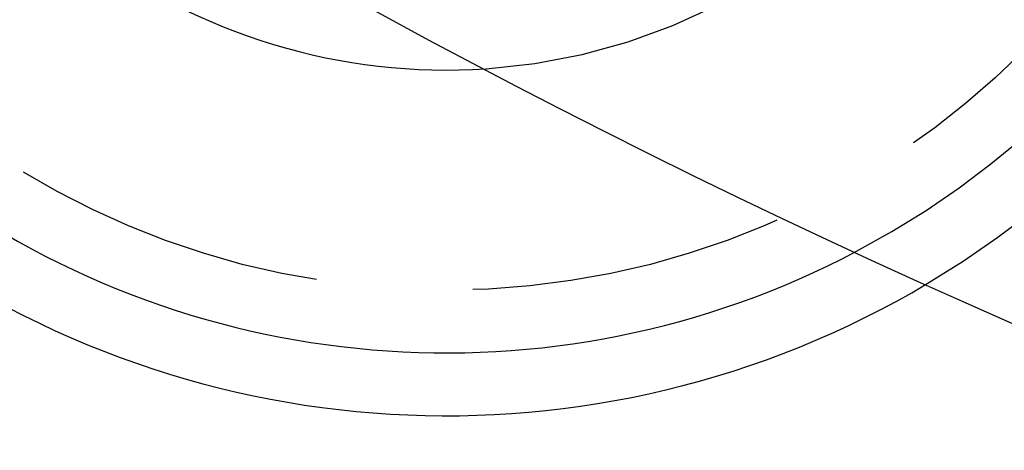
# Model space of a CAD drawing. Extents: x -145 to 145, y -345 to 527.
# Drawn here: x -68 to -52, y -321 to -314 of the extents above; entities that cross this region are included whole.
import ezdxf

# ---------------------------------------------------------------- set-up
doc = ezdxf.new("R2010")
doc.units = 0
doc.header["$LTSCALE"] = 20
doc.linetypes.add('VERDECKT', pattern=[0.375, 0.25, -0.125])
doc.layers.get('0').update_dxf_attribs({"linetype": 'CONTINUOUS'})
doc.layers.add('STEMPEL', color=3, linetype='CONTINUOUS')

# ---------------------------------------------------------------- blocks, each defined once
blk = doc.blocks.new('A$CBAB3DDFA')
at = {"color": 3, "linetype": 'CONTINUOUS'}
for radius in [145, 130]:
    blk.add_circle((0, 0), radius, dxfattribs=at)
at = {"color": 1, "linetype": 'VERDECKT'}
blk.add_circle((-61, -105.655099), 13, dxfattribs=at)
for radius, start, end in [(15, 300.7025091, 179.2974909), (14, 297.8060525, 182.1939475), (9.5, 273.8209665, 206.1790335)]:
    blk.add_arc((-61, -105.655099), radius, start, end, dxfattribs=at)
at = {"color": 3, "linetype": 'CONTINUOUS'}
for radius, end in [(9.5, 273.8209665), (14, 297.8060525), (15, 300.7025091)]:
    blk.add_arc((-61, -105.655099), radius, 232.5, end, dxfattribs=at)

msp = doc.modelspace()

# ---------------------------------------------------------------- block references
at = {"layer": 'STEMPEL'}
msp.add_blockref('A$CBAB3DDFA', (0, -200), dxfattribs=at)

doc.saveas('drawing.dxf')
